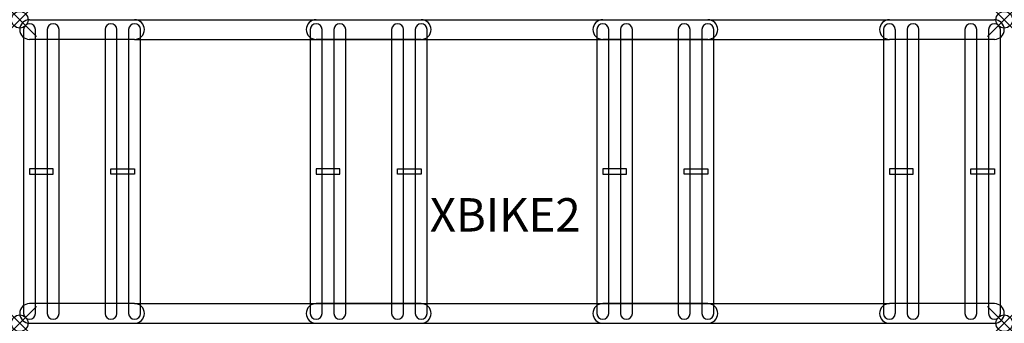
# Model space of a CAD drawing. Units: inches. Extents: x 0 to 59.1, y -18.2 to 0.
import ezdxf

# ---------------------------------------------------------------- set-up
doc = ezdxf.new("R2010")
doc.units = ezdxf.units.IN
doc.header["$LTSCALE"] = 0.03937
doc.header["$MEASUREMENT"] = 0
doc.header["$PDMODE"] = 35
doc.header["$PDSIZE"] = 1
doc.layers.add('AFUAC-P-MISC', color=2, linetype='Continuous')
doc.layers.add('AFUAC-P-MISC-TN', color=2, linetype='Continuous')
doc.styles.add('Default', font='arial.ttf')

msp = doc.modelspace()

# ---------------------------------------------------------------- linework, layer by layer
at = {"layer": 'AFUAC-P-MISC'}
for p, q in [((0.236, -0.591, 0.31), (0.236, -17.598, 0.31)), ((0.591, 0, 0.31), (58.465, 0, 0.31)), ((0.945, -17.598, 0.31), (0.945, -0.591, 0.31)), ((1.654, -0.591, 0.31), (1.654, -17.598, 0.31)), ((2.362, -17.598, 0.31), (2.362, -0.591, 0.31)), ((5.118, -0.591, 0.31), (5.118, -17.598, 0.31)), ((5.827, -17.598, 0.31), (5.827, -0.591, 0.31)), ((6.535, -0.591, 0.31), (6.535, -17.598, 0.31)), ((7.244, -17.598, 0.31), (7.244, -0.591, 0.31)), ((17.428, -0.591, 0.31), (17.428, -17.598, 0.31)), ((18.136, -17.598, 0.31), (18.136, -0.591, 0.31)), ((18.845, -0.591, 0.31), (18.845, -17.598, 0.31)), ((19.554, -17.598, 0.31), (19.554, -0.591, 0.31)), ((22.31, -0.591, 0.31), (22.31, -17.598, 0.31)), ((23.018, -17.598, 0.31), (23.018, -0.591, 0.31)), ((23.727, -0.591, 0.31), (23.727, -17.598, 0.31)), ((24.436, -17.598, 0.31), (24.436, -0.591, 0.31)), ((34.619, -0.591, 0.31), (34.619, -17.598, 0.31)), ((35.328, -17.598, 0.31), (35.328, -0.591, 0.31)), ((36.037, -0.591, 0.31), (36.037, -17.598, 0.31)), ((36.745, -17.598, 0.31), (36.745, -0.591, 0.31)), ((39.501, -0.591, 0.31), (39.501, -17.598, 0.31)), ((40.21, -17.598, 0.31), (40.21, -0.591, 0.31)), ((40.919, -0.591, 0.31), (40.919, -17.598, 0.31)), ((41.627, -17.598, 0.31), (41.627, -0.591, 0.31)), ((51.811, -0.591, 0.31), (51.811, -17.598, 0.31)), ((52.52, -17.598, 0.31), (52.52, -0.591, 0.31)), ((53.228, -0.591, 0.31), (53.228, -17.598, 0.31)), ((53.937, -17.598, 0.31), (53.937, -0.591, 0.31)), ((56.693, -0.591, 0.31), (56.693, -17.598, 0.31)), ((57.402, -17.598, 0.31), (57.402, -0.591, 0.31)), ((58.11, -0.591, 0.31), (58.11, -17.598, 0.31)), ((58.819, -17.598, 0.31), (58.819, -0.591, 0.31)), ((6.89, -1.181, 0.31), (0.591, -1.181, 0.31)), ((6.89, -1.181, 0.31), (52.165, -1.181, 0.31)), ((24.081, -1.181, 0.31), (17.782, -1.181, 0.31)), ((41.273, -1.181, 0.31), (34.974, -1.181, 0.31)), ((58.465, -1.181, 0.31), (52.165, -1.181, 0.31)), ((0.593, -8.937, 0.31), (0.593, -9.252, 0.31)), ((2.006, -8.937, 0.31), (0.593, -8.937, 0.31)), ((0.593, -9.252, 0.31), (2.006, -9.252, 0.31)), ((2.006, -9.252, 0.31), (2.006, -8.937, 0.31)), ((5.474, -9.252, 0.31), (5.474, -8.937, 0.31)), ((5.474, -8.937, 0.31), (6.888, -8.937, 0.31)), ((6.888, -9.252, 0.31), (5.474, -9.252, 0.31)), ((6.888, -8.937, 0.31), (6.888, -9.252, 0.31)), ((17.784, -8.937, 0.31), (17.784, -9.252, 0.31)), ((19.198, -8.937, 0.31), (17.784, -8.937, 0.31)), ((17.784, -9.252, 0.31), (19.198, -9.252, 0.31)), ((19.198, -9.252, 0.31), (19.198, -8.937, 0.31)), ((22.666, -9.252, 0.31), (22.666, -8.937, 0.31)), ((22.666, -8.937, 0.31), (24.079, -8.937, 0.31)), ((24.079, -9.252, 0.31), (22.666, -9.252, 0.31)), ((24.079, -8.937, 0.31), (24.079, -9.252, 0.31)), ((34.976, -8.937, 0.31), (34.976, -9.252, 0.31)), ((36.389, -8.937, 0.31), (34.976, -8.937, 0.31)), ((34.976, -9.252, 0.31), (36.389, -9.252, 0.31)), ((36.389, -9.252, 0.31), (36.389, -8.937, 0.31)), ((39.858, -9.252, 0.31), (39.858, -8.937, 0.31)), ((39.858, -8.937, 0.31), (41.271, -8.937, 0.31)), ((41.271, -9.252, 0.31), (39.858, -9.252, 0.31)), ((41.271, -8.937, 0.31), (41.271, -9.252, 0.31)), ((52.167, -8.937, 0.31), (52.167, -9.252, 0.31)), ((53.581, -8.937, 0.31), (52.167, -8.937, 0.31)), ((52.167, -9.252, 0.31), (53.581, -9.252, 0.31)), ((53.581, -9.252, 0.31), (53.581, -8.937, 0.31)), ((57.049, -9.252, 0.31), (57.049, -8.937, 0.31)), ((57.049, -8.937, 0.31), (58.463, -8.937, 0.31)), ((58.463, -9.252, 0.31), (57.049, -9.252, 0.31)), ((58.463, -8.937, 0.31), (58.463, -9.252, 0.31)), ((6.89, -17.008, 0.31), (0.591, -17.008, 0.31)), ((6.89, -17.008, 0.31), (52.165, -17.008, 0.31)), ((24.081, -17.008, 0.31), (17.782, -17.008, 0.31)), ((41.273, -17.008, 0.31), (34.974, -17.008, 0.31)), ((58.465, -17.008, 0.31), (52.165, -17.008, 0.31)), ((0.591, -18.189, 0.31), (58.465, -18.189, 0.31))]:
    msp.add_line(p, q, dxfattribs=at)
for centre, radius, start, end in [((0.591, -0.591, 0.31), 0.591, 90, 270), ((0.591, -0.591, 0.31), 0.354, 0, 180), ((2.008, -0.591, 0.31), 0.354, 0, 180), ((5.472, -0.591, 0.31), 0.354, 0, 180), ((6.89, -0.591, 0.31), 0.354, 0, 180), ((6.89, -0.591, 0.31), 0.591, 270, 90), ((17.782, -0.591, 0.31), 0.591, 90, 270), ((17.782, -0.591, 0.31), 0.354, 0, 180), ((19.199, -0.591, 0.31), 0.354, 0, 180), ((22.664, -0.591, 0.31), 0.354, 0, 180), ((24.081, -0.591, 0.31), 0.354, 0, 180), ((24.081, -0.591, 0.31), 0.591, 270, 90), ((34.974, -0.591, 0.31), 0.591, 90, 270), ((34.974, -0.591, 0.31), 0.354, 0, 180), ((36.391, -0.591, 0.31), 0.354, 0, 180), ((39.856, -0.591, 0.31), 0.354, 0, 180), ((41.273, -0.591, 0.31), 0.354, 0, 180), ((41.273, -0.591, 0.31), 0.591, 270, 90), ((52.165, -0.591, 0.31), 0.591, 90, 270), ((52.165, -0.591, 0.31), 0.354, 0, 180), ((53.583, -0.591, 0.31), 0.354, 0, 180), ((57.047, -0.591, 0.31), 0.354, 0, 180), ((58.465, -0.591, 0.31), 0.354, 0, 180), ((58.465, -0.591, 0.31), 0.591, 270, 90), ((0.591, -17.598, 0.31), 0.591, 90, 270), ((6.89, -17.598, 0.31), 0.591, 270, 90), ((17.782, -17.598, 0.31), 0.591, 90, 270), ((24.081, -17.598, 0.31), 0.591, 270, 90), ((34.974, -17.598, 0.31), 0.591, 90, 270), ((41.273, -17.598, 0.31), 0.591, 270, 90), ((52.165, -17.598, 0.31), 0.591, 90, 270), ((58.465, -17.598, 0.31), 0.591, 270, 90), ((0.591, -17.598, 0.31), 0.354, 180, 0), ((2.008, -17.598, 0.31), 0.354, 180, 0), ((5.472, -17.598, 0.31), 0.354, 180, 0), ((6.89, -17.598, 0.31), 0.354, 180, 0), ((17.782, -17.598, 0.31), 0.354, 180, 0), ((19.199, -17.598, 0.31), 0.354, 180, 0), ((22.664, -17.598, 0.31), 0.354, 180, 0), ((24.081, -17.598, 0.31), 0.354, 180, 0), ((34.974, -17.598, 0.31), 0.354, 180, 0), ((36.391, -17.598, 0.31), 0.354, 180, 0), ((39.856, -17.598, 0.31), 0.354, 180, 0), ((41.273, -17.598, 0.31), 0.354, 180, 0), ((52.165, -17.598, 0.31), 0.354, 180, 0), ((53.583, -17.598, 0.31), 0.354, 180, 0), ((57.047, -17.598, 0.31), 0.354, 180, 0), ((58.465, -17.598, 0.31), 0.354, 180, 0)]:
    msp.add_arc(centre, radius, start, end, dxfattribs=at)
for p in [(0, 0), (59.055, 0), (0, -18.189), (59.055, -18.189)]:
    msp.add_point(p, dxfattribs=at)

# ---------------------------------------------------------------- texts
at = {"layer": 'AFUAC-P-MISC-TN', "style": 'Default'}
msp.add_text('XBIKE2', height=2, dxfattribs=at).set_placement((24.603, -12.692, 0.31))

doc.saveas('drawing.dxf')
